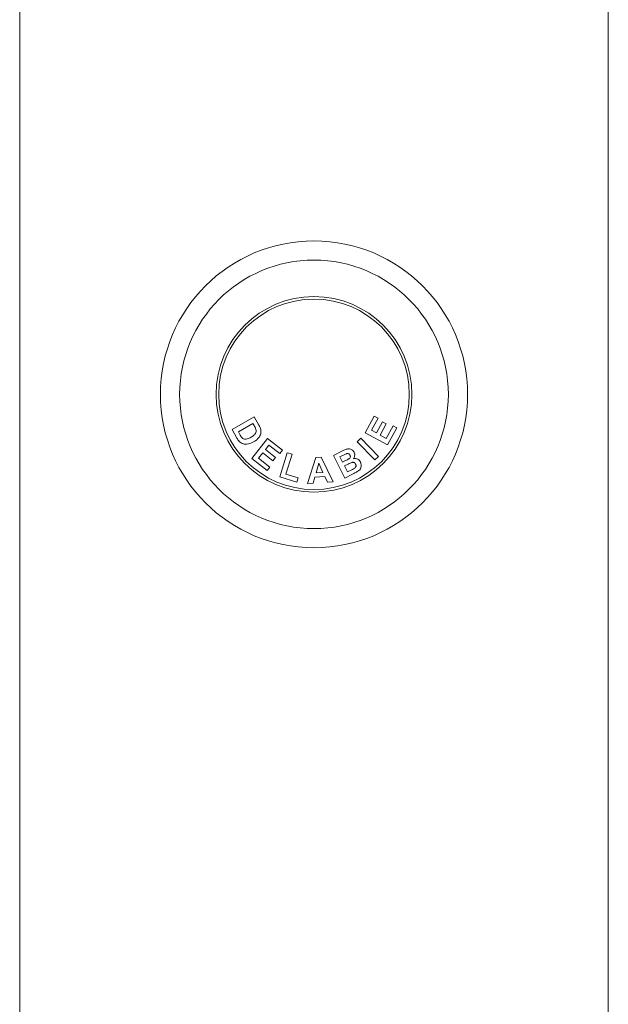
# Model space of a CAD drawing. Units: millimetres. Extents: x -356 to 682, y -831 to 899.
# Drawn here: x -93 to -47, y 77 to 154 of the extents above; entities that cross this region are included whole.
import ezdxf

# ---------------------------------------------------------------- set-up
doc = ezdxf.new("R2010")
doc.units = ezdxf.units.MM

msp = doc.modelspace()

# ---------------------------------------------------------------- linework, layer by layer
at = {"color": 7, "linetype": 'Continuous', "lineweight": 18}
for p, q in [((-92.981, 354.48), (-92.981, 54.68)), ((-46.981, 54.68), (-46.981, 354.48)), ((-76.385, 121.719), (-74.66, 122.711)), ((-74.66, 122.711), (-74.294, 122.075)), ((-65.976, 121.477), (-65.272, 122.77)), ((-64.977, 122.609), (-65.49, 121.668)), ((-65.272, 122.77), (-64.977, 122.609)), ((-76.008, 121.064), (-76.385, 121.719)), ((-74.752, 122.195), (-75.894, 121.538)), ((-74.662, 122.038), (-74.752, 122.195)), ((-65.103, 121.457), (-64.626, 122.333)), ((-64.332, 122.173), (-64.809, 121.297)), ((-64.626, 122.333), (-64.332, 122.173)), ((-64.335, 121.039), (-63.803, 122.013)), ((-63.51, 121.853), (-64.233, 120.526)), ((-63.803, 122.013), (-63.51, 121.853)), ((-75.894, 121.538), (-75.745, 121.278)), ((-74.829, 119.463), (-73.606, 121.023)), ((-73.606, 121.023), (-72.449, 120.116)), ((-66.615, 120.762), (-66.33, 121.041)), ((-66.33, 121.041), (-64.946, 119.628)), ((-64.233, 120.526), (-65.976, 121.477)), ((-65.49, 121.668), (-65.103, 121.457)), ((-64.809, 121.297), (-64.335, 121.039)), ((-73.498, 120.512), (-73.769, 120.166)), ((-73.769, 120.166), (-72.986, 119.552)), ((-72.656, 119.852), (-73.498, 120.512)), ((-65.231, 119.348), (-66.615, 120.762)), ((-73.642, 118.533), (-74.829, 119.463)), ((-73.975, 119.904), (-74.308, 119.479)), ((-74.308, 119.479), (-73.436, 118.795)), ((-73.192, 119.289), (-73.975, 119.904)), ((-72.986, 119.552), (-73.192, 119.289)), ((-72.449, 120.116), (-72.656, 119.852)), ((-72.655, 118.035), (-72.07, 119.91)), ((-71.689, 119.791), (-72.173, 118.234)), ((-72.07, 119.91), (-71.689, 119.791)), ((-70.48, 117.497), (-69.85, 119.535)), ((-69.85, 119.535), (-69.426, 119.565)), ((-69.426, 119.565), (-68.49, 117.64)), ((-68.461, 119.697), (-67.756, 120.053)), ((-67.571, 117.935), (-68.461, 119.697)), ((-67.752, 119.687), (-67.957, 119.584)), ((-67.957, 119.584), (-67.751, 119.176)), ((-64.946, 119.628), (-65.231, 119.348)), ((-73.436, 118.795), (-73.642, 118.533)), ((-69.609, 119.088), (-69.824, 118.333)), ((-69.284, 118.372), (-69.609, 119.088)), ((-67.751, 119.176), (-67.518, 119.294)), ((-67.315, 119.028), (-67.603, 118.883)), ((-67.603, 118.883), (-67.365, 118.412)), ((-71.324, 117.62), (-72.655, 118.035)), ((-72.173, 118.234), (-71.224, 117.938)), ((-71.224, 117.938), (-71.324, 117.62)), ((-69.924, 117.99), (-70.055, 117.528)), ((-69.131, 118.047), (-69.924, 117.99)), ((-69.824, 118.333), (-69.284, 118.372)), ((-68.926, 117.609), (-69.131, 118.047)), ((-66.971, 118.239), (-67.571, 117.935)), ((-67.365, 118.412), (-67.035, 118.578)), ((-70.055, 117.528), (-70.48, 117.497)), ((-68.49, 117.64), (-68.926, 117.609))]:
    msp.add_line(p, q, dxfattribs=at)
for radius in [12, 10.5, 7.65, 7.45]:
    msp.add_circle((-69.981, 124.48), radius, dxfattribs=at)
for points, knots in [([(-74.9, 121.128), (-74.836, 121.166), (-74.709, 121.243), (-74.558, 121.387), (-74.478, 121.569), (-74.502, 121.685), (-74.514, 121.743)], [0, 0, 0, 0, 0.2811926, 0.5612773, 0.7805767, 1, 1, 1, 1]), ([(-74.138, 121.727), (-74.128, 121.613), (-74.109, 121.386), (-74.272, 121.101), (-74.48, 120.899), (-74.632, 120.806), (-74.708, 120.759)], [0, 0, 0, 0, 0.278679, 0.558402, 0.779025, 1, 1, 1, 1]), ([(-74.514, 121.743), (-74.538, 121.8), (-74.582, 121.901), (-74.637, 121.996), (-74.662, 122.038)], [0, 0, 0, 0, 0.559717, 1, 1, 1, 1]), ([(-74.294, 122.075), (-74.259, 122.012), (-74.196, 121.901), (-74.156, 121.78), (-74.138, 121.727)], [0, 0, 0, 0, 0.560236, 1, 1, 1, 1]), ([(-75.795, 120.776), (-75.84, 120.826), (-75.921, 120.915), (-75.982, 121.018), (-76.008, 121.064)], [0, 0, 0, 0, 0.5597091, 1, 1, 1, 1]), ([(-75.745, 121.278), (-75.722, 121.239), (-75.681, 121.168), (-75.63, 121.105), (-75.607, 121.077)], [0, 0, 0, 0, 0.560233, 1, 1, 1, 1]), ([(-75.607, 121.077), (-75.571, 121.044), (-75.498, 120.98), (-75.35, 120.956), (-75.143, 120.997), (-75, 121.074), (-74.9, 121.128)], [0, 0, 0, 0, 0.186456, 0.372125, 0.559235, 1, 1, 1, 1]), ([(-75.516, 120.611), (-75.573, 120.633), (-75.675, 120.673), (-75.758, 120.745), (-75.795, 120.776)], [0, 0, 0, 0, 0.559413, 1, 1, 1, 1]), ([(-75.105, 120.601), (-75.182, 120.59), (-75.32, 120.569), (-75.456, 120.598), (-75.516, 120.611)], [0, 0, 0, 0, 0.56002, 1, 1, 1, 1]), ([(-74.708, 120.759), (-74.778, 120.721), (-74.905, 120.652), (-75.044, 120.617), (-75.105, 120.601)], [0, 0, 0, 0, 0.560073, 1, 1, 1, 1]), ([(-67.756, 120.053), (-67.679, 120.092), (-67.525, 120.169), (-67.269, 120.243), (-67.053, 120.175), (-66.914, 120.068), (-66.87, 119.993), (-66.847, 119.956)], [0, 0, 0, 0, 0.251291, 0.500747, 0.749293, 0.874599, 1, 1, 1, 1]), ([(-67.445, 119.835), (-67.503, 119.808), (-67.607, 119.761), (-67.708, 119.71), (-67.752, 119.687)], [0, 0, 0, 0, 0.559946, 1, 1, 1, 1]), ([(-67.518, 119.294), (-67.469, 119.318), (-67.383, 119.362), (-67.299, 119.41), (-67.262, 119.431)], [0, 0, 0, 0, 0.560108, 1, 1, 1, 1]), ([(-67.168, 119.731), (-67.184, 119.757), (-67.216, 119.81), (-67.295, 119.852), (-67.376, 119.856), (-67.422, 119.842), (-67.445, 119.835)], [0, 0, 0, 0, 0.280017, 0.559113, 0.779337, 1, 1, 1, 1]), ([(-67.262, 119.431), (-67.236, 119.451), (-67.185, 119.49), (-67.142, 119.574), (-67.138, 119.659), (-67.158, 119.707), (-67.168, 119.731)], [0, 0, 0, 0, 0.280438, 0.559655, 0.779573, 1, 1, 1, 1]), ([(-66.847, 119.956), (-66.829, 119.909), (-66.791, 119.815), (-66.794, 119.63), (-66.861, 119.517), (-66.902, 119.448)], [0, 0, 0, 0, 0.280779, 0.561725, 1, 1, 1, 1]), ([(-66.902, 119.448), (-66.841, 119.455), (-66.719, 119.469), (-66.553, 119.414), (-66.427, 119.316), (-66.377, 119.233), (-66.353, 119.192)], [0, 0, 0, 0, 0.280139, 0.559612, 0.779704, 1, 1, 1, 1]), ([(-66.729, 119.023), (-66.743, 119.047), (-66.771, 119.096), (-66.841, 119.147), (-66.923, 119.169), (-67.036, 119.159), (-67.165, 119.102), (-67.265, 119.053), (-67.315, 119.028)], [0, 0, 0, 0, 0.124981, 0.249729, 0.374378, 0.499206, 0.749457, 1, 1, 1, 1]), ([(-67.035, 118.578), (-66.989, 118.601), (-66.908, 118.642), (-66.831, 118.691), (-66.797, 118.712)], [0, 0, 0, 0, 0.560192, 1, 1, 1, 1]), ([(-66.797, 118.712), (-66.773, 118.735), (-66.724, 118.779), (-66.693, 118.868), (-66.698, 118.952), (-66.718, 118.999), (-66.729, 119.023)], [0, 0, 0, 0, 0.279815, 0.559234, 0.779415, 1, 1, 1, 1]), ([(-66.353, 119.192), (-66.326, 119.119), (-66.274, 118.973), (-66.302, 118.753), (-66.401, 118.576), (-66.499, 118.504), (-66.548, 118.467)], [0, 0, 0, 0, 0.279799, 0.559477, 0.779476, 1, 1, 1, 1]), ([(-66.548, 118.467), (-66.626, 118.423), (-66.765, 118.344), (-66.908, 118.271), (-66.971, 118.239)], [0, 0, 0, 0, 0.559927, 1, 1, 1, 1])]:
    msp.add_open_spline(points, degree=3, knots=knots, dxfattribs=at)

doc.saveas('drawing.dxf')
